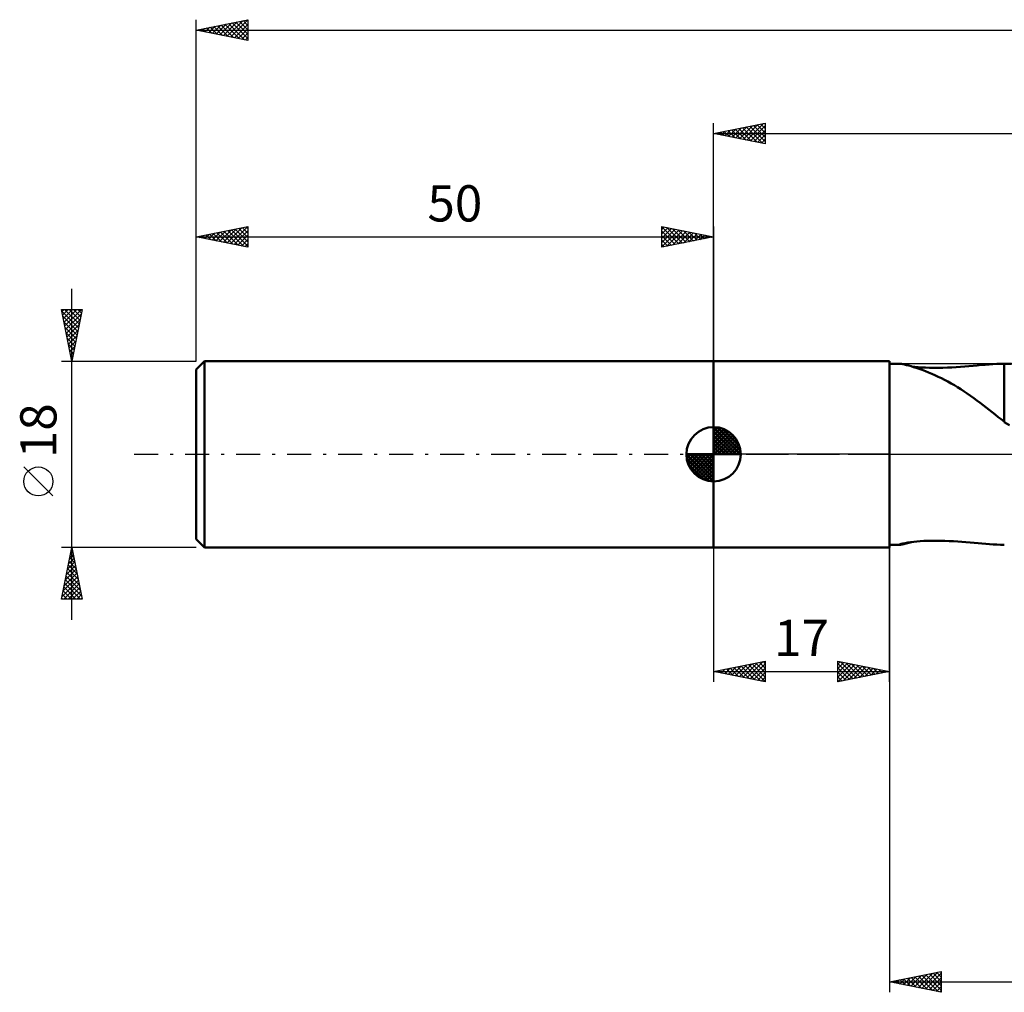
# Model space of a CAD drawing. Units: millimetres. Extents: x -17 to 236, y -52 to 46.
# Drawn here: x -17 to 78, y -52 to 42 of the extents above; entities that cross this region are included whole.
import ezdxf
from ezdxf.enums import TextEntityAlignment as Align

# ---------------------------------------------------------------- set-up
doc = ezdxf.new("R2010")
doc.units = ezdxf.units.MM
doc.header["$LTSCALE"] = 5.8
doc.linetypes.add('LONGDASH_DASH', pattern=[0.85, 0.4, -0.2, 0.05, -0.2])
for name, color, linetype in [('1', 4, 'CONTINUOUS'), ('2', 7, 'CONTINUOUS'), ('4', 2, 'LONGDASH_DASH'), ('NOCUT', 7, 'CONTINUOUS'), ('SK1', 4, 'CONTINUOUS'), ('SK2', 7, 'CONTINUOUS'), ('SK4', 2, 'LONGDASH_DASH')]:
    doc.layers.add(name, color=color, linetype=linetype)
doc.styles.get("Standard").update_dxf_attribs({"font": 'Monospac821 BT'})

msp = doc.modelspace()

# ---------------------------------------------------------------- linework, layer by layer
at = {"layer": '1', "color": 4, "linetype": 'CONTINUOUS', "lineweight": 50}
for p, q in [((50, 9), (67, 9)), ((50, -9), (50, 9)), ((67, -9), (67, 9)), ((67, 8.75), (67.96, 8.75)), ((68.042, 8.744), (67.961, 8.75)), ((68.157, 8.726), (68.042, 8.744)), ((68.301, 8.7), (68.157, 8.726)), ((68.464, 8.664), (68.301, 8.7)), ((68.647, 8.62), (68.464, 8.664)), ((68.852, 8.566), (68.647, 8.62)), ((69.079, 8.503), (68.852, 8.566)), ((75.075, 8.559), (75.47, 8.594)), ((75.47, 8.594), (75.86, 8.628)), ((75.86, 8.628), (76.243, 8.659)), ((76.243, 8.659), (76.62, 8.687)), ((76.62, 8.687), (76.991, 8.711)), ((76.991, 8.711), (77.356, 8.73)), ((77.356, 8.73), (77.717, 8.743)), ((77.717, 8.743), (78.074, 8.749)), ((78.074, 8.75), (78.077, 8.75)), ((78.074, 8.359), (78.074, 8.75)), ((78.077, 8.75), (78.08, 8.75)), ((78.08, 8.75), (78.089, 8.75)), ((78.089, 8.75), (78.092, 8.75)), ((78.803, 8.741), (78.092, 8.75)), ((69.324, 8.429), (69.079, 8.503)), ((69.439, 8.45), (69.126, 8.486)), ((69.588, 8.345), (69.324, 8.429)), ((69.763, 8.419), (69.439, 8.45)), ((69.868, 8.25), (69.588, 8.345)), ((70.111, 8.393), (69.763, 8.419)), ((70.162, 8.145), (69.868, 8.25)), ((70.484, 8.373), (70.111, 8.393)), ((70.462, 8.031), (70.162, 8.145)), ((70.768, 7.909), (70.462, 8.031)), ((70.88, 8.359), (70.484, 8.373)), ((71.077, 7.78), (70.768, 7.909)), ((71.298, 8.352), (70.88, 8.359)), ((71.388, 7.643), (71.077, 7.78)), ((71.298, 8.352), (71.728, 8.353)), ((71.699, 7.499), (71.388, 7.643)), ((71.728, 8.353), (72.159, 8.362)), ((72.159, 8.362), (72.588, 8.378)), ((72.588, 8.378), (73.015, 8.399)), ((73.015, 8.399), (73.438, 8.425)), ((73.438, 8.425), (73.856, 8.455)), ((73.856, 8.455), (74.268, 8.488)), ((74.268, 8.488), (74.674, 8.523)), ((74.674, 8.523), (75.075, 8.559)), ((78.074, 7.968), (78.074, 8.359)), ((78.074, 7.578), (78.074, 7.968)), ((72.012, 7.348), (71.699, 7.499)), ((72.326, 7.189), (72.012, 7.348)), ((72.641, 7.023), (72.326, 7.189)), ((72.955, 6.849), (72.641, 7.023)), ((73.269, 6.668), (72.955, 6.849)), ((73.583, 6.48), (73.269, 6.668)), ((78.074, 7.193), (78.074, 7.578)), ((78.074, 6.815), (78.074, 7.193)), ((78.074, 6.443), (78.074, 6.815)), ((73.896, 6.284), (73.583, 6.48)), ((74.209, 6.082), (73.896, 6.284)), ((74.52, 5.872), (74.209, 6.082)), ((74.831, 5.657), (74.52, 5.872)), ((78.074, 6.079), (78.074, 6.443)), ((78.074, 5.726), (78.074, 6.079)), ((78.074, 5.385), (78.074, 5.726)), ((75.142, 5.435), (74.831, 5.657)), ((75.452, 5.207), (75.142, 5.435)), ((75.758, 4.977), (75.452, 5.207)), ((76.058, 4.747), (75.758, 4.977)), ((78.074, 5.058), (78.074, 5.385)), ((78.074, 4.746), (78.074, 5.058)), ((76.353, 4.516), (76.058, 4.747)), ((76.645, 4.286), (76.353, 4.516)), ((76.934, 4.056), (76.645, 4.286)), ((77.22, 3.828), (76.934, 4.056)), ((77.505, 3.601), (77.22, 3.828)), ((78.074, 4.451), (78.074, 4.746)), ((78.074, 4.174), (78.074, 4.451)), ((78.074, 3.914), (78.074, 4.174)), ((78.074, 3.676), (78.074, 3.914)), ((77.789, 3.376), (77.505, 3.601)), ((78.072, 3.154), (77.789, 3.376)), ((78.072, 3.095), (78.072, 3.154)), ((78.587, 2.819), (78.072, 3.095)), ((78.074, 3.46), (78.074, 3.676)), ((78.074, 3.265), (78.074, 3.46)), ((78.074, 3.094), (78.074, 3.265)), ((68.505, -8.583), (68.759, -8.539)), ((68.759, -8.539), (69.039, -8.498)), ((68.854, -8.566), (69.129, -8.488)), ((69.039, -8.498), (69.338, -8.461)), ((69.338, -8.461), (69.648, -8.429)), ((69.648, -8.429), (69.977, -8.402)), ((69.977, -8.402), (70.329, -8.38)), ((70.329, -8.38), (70.704, -8.364)), ((70.704, -8.364), (71.1, -8.354)), ((71.1, -8.354), (71.514, -8.352)), ((71.932, -8.357), (71.514, -8.352)), ((72.35, -8.368), (71.932, -8.357)), ((72.766, -8.386), (72.35, -8.368)), ((73.178, -8.409), (72.766, -8.386)), ((73.587, -8.436), (73.178, -8.409)), ((73.99, -8.466), (73.587, -8.436)), ((74.388, -8.499), (73.99, -8.466)), ((74.781, -8.533), (74.388, -8.499)), ((75.169, -8.567), (74.781, -8.533)), ((50, -9), (67, -9)), ((67, -8.75), (67.96, -8.75)), ((67.923, -8.742), (67.925, -8.737)), ((67.926, -8.746), (67.923, -8.742)), ((67.925, -8.737), (67.931, -8.732)), ((67.934, -8.748), (67.926, -8.746)), ((67.931, -8.732), (67.992, -8.705)), ((67.946, -8.75), (67.934, -8.748)), ((67.961, -8.75), (67.946, -8.75)), ((67.961, -8.75), (68.062, -8.741)), ((67.992, -8.705), (68.112, -8.669)), ((68.062, -8.741), (68.212, -8.717)), ((68.112, -8.669), (68.286, -8.627)), ((68.212, -8.717), (68.397, -8.679)), ((68.286, -8.627), (68.505, -8.583)), ((68.397, -8.679), (68.61, -8.629)), ((68.61, -8.629), (68.854, -8.566)), ((75.552, -8.601), (75.169, -8.567)), ((75.929, -8.633), (75.552, -8.601)), ((76.299, -8.663), (75.929, -8.633)), ((76.664, -8.69), (76.299, -8.663)), ((77.023, -8.713), (76.664, -8.69)), ((77.378, -8.731), (77.023, -8.713)), ((77.728, -8.743), (77.378, -8.731)), ((78.074, -8.749), (77.728, -8.743)), ((78.074, -8.75), (78.074, -8.749)), ((78.08, -8.75), (78.074, -8.75)), ((78.089, -8.75), (78.08, -8.75)), ((78.089, -8.75), (78.092, -8.75))]:
    msp.add_line(p, q, dxfattribs=at)
at = {"layer": '2', "color": 7, "linetype": 'CONTINUOUS', "lineweight": 25}
for p, q in [((50, 9), (50, 32)), ((50, 31), (55, 32)), ((51.438, 30.712), (52.157, 31.431)), ((51.792, 30.642), (52.688, 31.538)), ((52.097, 31.419), (53.146, 30.371)), ((52.145, 30.571), (53.218, 31.644)), ((52.451, 31.49), (53.676, 30.265)), ((52.499, 30.5), (53.748, 31.75)), ((52.804, 31.561), (54.207, 30.159)), ((52.852, 30.43), (54.279, 31.856)), ((53.158, 31.632), (54.737, 30.053)), ((53.206, 30.359), (54.809, 31.962)), ((53.512, 31.702), (55, 30.214)), ((53.559, 30.288), (55, 31.729)), ((53.865, 31.773), (55, 30.638)), ((54.219, 31.844), (55, 31.062)), ((54.572, 31.914), (55, 31.487)), ((54.926, 31.985), (55, 31.911)), ((55, 32), (55, 30)), ((50, 31), (191, 31)), ((55, 30), (50, 31)), ((50.024, 30.995), (50.036, 31.007)), ((50.33, 31.066), (50.494, 30.901)), ((50.377, 30.925), (50.566, 31.113)), ((50.683, 31.137), (51.025, 30.795)), ((50.731, 30.854), (51.097, 31.219)), ((51.037, 31.207), (51.555, 30.689)), ((51.085, 30.783), (51.627, 31.325)), ((51.39, 31.278), (52.085, 30.583)), ((51.744, 31.349), (52.616, 30.477)), ((53.913, 30.217), (55, 31.304)), ((54.267, 30.147), (55, 30.88)), ((54.62, 30.076), (55, 30.456)), ((54.974, 30.005), (55, 30.032)), ((50, -9), (50, -22)), ((67, -8.75), (67, -52)), ((67, -22), (67, -9)), ((50, -21), (55, -20)), ((50.364, -21.073), (50.545, -20.891)), ((50.545, -20.891), (50.818, -21.164)), ((50.717, -21.143), (51.076, -20.785)), ((50.899, -20.82), (51.348, -21.27)), ((51.071, -21.214), (51.606, -20.679)), ((51.252, -20.75), (51.878, -21.376)), ((51.424, -21.285), (52.136, -20.573)), ((51.606, -20.679), (52.409, -21.482)), ((51.778, -21.356), (52.667, -20.467)), ((51.959, -20.608), (52.939, -21.588)), ((52.131, -21.426), (53.197, -20.361)), ((52.313, -20.537), (53.469, -21.694)), ((52.485, -21.497), (53.727, -20.255)), ((52.667, -20.467), (54, -21.8)), ((52.838, -21.568), (54.258, -20.148)), ((53.02, -20.396), (54.53, -21.906)), ((53.192, -21.638), (54.788, -20.042)), ((53.374, -20.325), (55, -21.952)), ((53.546, -21.709), (55, -20.255)), ((53.727, -20.255), (55, -21.527)), ((53.899, -21.78), (55, -20.679)), ((54.081, -20.184), (55, -21.103)), ((54.434, -20.113), (55, -20.679)), ((54.788, -20.042), (55, -20.255)), ((55, -20), (55, -22)), ((62, -22), (62, -20)), ((62, -20), (67, -21)), ((62, -20.284), (62.237, -20.047)), ((62, -20.708), (62.59, -20.118)), ((62, -21.133), (62.944, -20.189)), ((62, -20.225), (63.479, -21.704)), ((62, -21.557), (63.297, -20.259)), ((62, -21.981), (63.651, -20.33)), ((62, -20.649), (63.125, -21.775)), ((62.249, -20.05), (63.833, -21.633)), ((62.507, -21.899), (64.004, -20.401)), ((62.779, -20.156), (64.186, -21.563)), ((63.037, -21.793), (64.358, -20.472)), ((63.31, -20.262), (64.54, -21.492)), ((63.567, -21.687), (64.712, -20.542)), ((63.84, -20.368), (64.893, -21.421)), ((64.098, -21.58), (65.065, -20.613)), ((64.37, -20.474), (65.247, -21.351)), ((64.628, -21.474), (65.419, -20.684)), ((64.901, -20.58), (65.6, -21.28)), ((65.158, -21.368), (65.772, -20.754)), ((65.431, -20.686), (65.954, -21.209)), ((65.689, -21.262), (66.126, -20.825)), ((65.961, -20.792), (66.307, -21.139)), ((66.219, -21.156), (66.479, -20.896)), ((66.491, -20.898), (66.661, -21.068)), ((50, -21), (67, -21)), ((55, -22), (50, -21)), ((50.01, -21.002), (50.015, -20.997)), ((50.192, -20.962), (50.287, -21.057)), ((54.253, -21.851), (55, -21.103)), ((54.606, -21.921), (55, -21.527)), ((67, -21), (62, -22)), ((62, -21.074), (62.772, -21.846)), ((62, -21.498), (62.418, -21.916)), ((66.749, -21.05), (66.833, -20.967)), ((54.96, -21.992), (55, -21.952)), ((62, -21.922), (62.065, -21.987)), ((67, -51), (72, -50)), ((69.054, -51.411), (70.08, -50.384)), ((69.407, -51.481), (70.611, -50.278)), ((69.761, -51.552), (71.141, -50.172)), ((70.114, -51.623), (71.671, -50.066)), ((70.147, -50.371), (71.72, -51.944)), ((70.468, -51.694), (72, -50.161)), ((70.5, -50.3), (72, -51.799)), ((70.854, -50.229), (72, -51.375)), ((71.208, -50.158), (72, -50.951)), ((71.561, -50.088), (72, -50.527)), ((71.915, -50.017), (72, -50.102)), ((72, -50), (72, -52)), ((67, -51), (191, -51)), ((72, -52), (67, -51)), ((67.286, -51.057), (67.429, -50.914)), ((67.318, -50.936), (67.478, -51.096)), ((67.639, -51.128), (67.959, -50.808)), ((67.672, -50.866), (68.008, -51.202)), ((67.993, -51.199), (68.489, -50.702)), ((68.026, -50.795), (68.538, -51.308)), ((68.346, -51.269), (69.02, -50.596)), ((68.379, -50.724), (69.069, -51.414)), ((68.7, -51.34), (69.55, -50.49)), ((68.733, -50.653), (69.599, -51.52)), ((69.086, -50.583), (70.129, -51.626)), ((69.44, -50.512), (70.66, -51.732)), ((69.793, -50.441), (71.19, -51.838)), ((70.821, -51.764), (72, -50.586)), ((71.175, -51.835), (72, -51.01)), ((71.528, -51.906), (72, -51.434)), ((71.882, -51.976), (72, -51.858))]:
    msp.add_line(p, q, dxfattribs=at)
at = {"layer": '4', "color": 2, "linetype": 'LONGDASH_DASH', "lineweight": 25}
msp.add_line((50, 0), (191, 0), dxfattribs=at)
at = {"layer": 'NOCUT', "color": 7, "linetype": 'CONTINUOUS', "lineweight": 25}
for p, q in [((50, 0), (50, 9)), ((50, 9), (67, 9)), ((102.999, 8.75), (67, 8.75)), ((67, 8.75), (67, 0)), ((67, 0), (50, 0)), ((67, 0), (103, 0))]:
    msp.add_line(p, q, dxfattribs=at)
at = {"layer": 'SK1', "color": 4, "linetype": 'CONTINUOUS', "lineweight": 50}
for p, q in [((0.8, 9), (0, 8.2)), ((50, 9), (0.8, 9)), ((0.8, 9), (0.8, -9)), ((0, 8.2), (0, -8.2)), ((50, 0), (50, 2.625)), ((50, 2.557), (50.066, 2.623)), ((50, 2.186), (50.406, 2.592)), ((50, 2.557), (52.557, 0)), ((50, 1.814), (50.711, 2.526)), ((50, 1.443), (50.988, 2.431)), ((50, 1.072), (51.241, 2.313)), ((50, 2.186), (52.186, 0)), ((50, 0.701), (51.472, 2.172)), ((50, 0.329), (51.684, 2.013)), ((50.323, 2.605), (52.605, 0.323)), ((50.799, 2.5), (52.5, 0.799)), ((51.56, 2.11), (52.11, 1.56)), ((50, 1.814), (51.814, 0)), ((50, 1.443), (51.443, 0)), ((50, 1.072), (51.072, 0)), ((50.042, 0), (51.876, 1.834)), ((50.413, 0), (52.05, 1.637)), ((50.784, 0), (52.206, 1.422)), ((51.156, 0), (52.341, 1.185)), ((50, 0), (47.375, 0)), ((47.377, -0.066), (47.443, 0)), ((47.408, -0.406), (47.814, 0)), ((47.474, -0.711), (48.186, 0)), ((47.569, -0.988), (48.557, 0)), ((47.687, -1.241), (48.928, 0)), ((47.731, 0), (50, -2.269)), ((47.828, -1.472), (49.299, 0)), ((47.987, -1.684), (49.671, 0)), ((48.102, 0), (50, -1.898)), ((48.473, 0), (50, -1.527)), ((48.844, 0), (50, -1.156)), ((49.216, 0), (50, -0.784)), ((49.587, 0), (50, -0.413)), ((49.958, 0), (50, -0.042)), ((50, 0.701), (50.701, 0)), ((50, 0.329), (50.329, 0)), ((50, 0), (52.625, 0)), ((50, -2.625), (50, 0)), ((51.527, 0), (52.455, 0.928)), ((51.898, 0), (52.544, 0.646)), ((52.269, 0), (52.603, 0.334)), ((47.376, -0.016), (49.984, -2.624)), ((47.41, -0.422), (49.578, -2.59)), ((47.546, -0.929), (49.071, -2.454)), ((48.166, -1.876), (50, -0.042)), ((48.363, -2.05), (50, -0.413)), ((48.578, -2.206), (50, -0.784)), ((48.815, -2.341), (50, -1.156)), ((49.072, -2.455), (50, -1.527)), ((49.354, -2.544), (50, -1.898)), ((49.666, -2.603), (50, -2.269)), ((0, -8.2), (0.8, -9)), ((0.8, -9), (50, -9))]:
    msp.add_line(p, q, dxfattribs=at)
for start, end in [(90, 180), (0, 90), (180, 270), (270, 0)]:
    msp.add_arc((50, 0), 2.625, start, end, dxfattribs=at)
at = {"layer": 'SK2', "color": 7, "linetype": 'CONTINUOUS', "lineweight": 25}
for p, q in [((0, 18), (0, 42)), ((0, 41), (5, 42)), ((3.001, 40.4), (4.502, 41.9)), ((3.355, 40.329), (5, 41.974)), ((4.535, 41.907), (5, 41.442)), ((4.888, 41.978), (5, 41.866)), ((5, 42), (5, 40)), ((0, 41), (191, 41)), ((5, 40), (0, 41)), ((0.173, 40.965), (0.259, 41.052)), ((0.292, 41.058), (0.438, 40.912)), ((0.526, 40.895), (0.79, 41.158)), ((0.646, 41.129), (0.969, 40.806)), ((0.88, 40.824), (1.32, 41.264)), ((0.999, 41.2), (1.499, 40.7)), ((1.234, 40.753), (1.85, 41.37)), ((1.353, 41.271), (2.029, 40.594)), ((1.587, 40.683), (2.381, 41.476)), ((1.706, 41.341), (2.56, 40.488)), ((1.941, 40.612), (2.911, 41.582)), ((2.06, 41.412), (3.09, 40.382)), ((2.294, 40.541), (3.441, 41.688)), ((2.413, 41.483), (3.62, 40.276)), ((2.648, 40.47), (3.972, 41.794)), ((2.767, 41.553), (4.151, 40.17)), ((3.121, 41.624), (4.681, 40.064)), ((3.474, 41.695), (5, 40.169)), ((3.708, 40.258), (5, 41.55)), ((3.828, 41.766), (5, 40.593)), ((4.062, 40.188), (5, 41.126)), ((4.181, 41.836), (5, 41.017)), ((4.416, 40.117), (5, 40.701)), ((4.769, 40.046), (5, 40.277)), ((0, 9), (0, 22)), ((0, 21), (5, 22)), ((2.952, 20.41), (4.428, 21.886)), ((3.305, 20.339), (4.958, 21.992)), ((4.485, 21.897), (5, 21.382)), ((4.839, 21.968), (5, 21.806)), ((5, 22), (5, 20)), ((45, 20), (45, 22)), ((45, 22), (50, 21)), ((45, 21.971), (46.642, 20.328)), ((45, 21.729), (45.226, 21.955)), ((45, 21.304), (45.58, 21.884)), ((45.494, 21.901), (46.996, 20.399)), ((50, 22), (50, 9)), ((0, 21), (50, 21)), ((5, 20), (0, 21)), ((0.123, 20.975), (0.185, 21.037)), ((0.242, 21.049), (0.364, 20.927)), ((0.477, 20.905), (0.715, 21.143)), ((0.596, 21.119), (0.894, 20.821)), ((0.83, 20.834), (1.246, 21.249)), ((0.95, 21.19), (1.424, 20.715)), ((1.184, 20.763), (1.776, 21.355)), ((1.303, 21.261), (1.955, 20.609)), ((1.537, 20.693), (2.306, 21.461)), ((1.657, 21.331), (2.485, 20.503)), ((1.891, 20.622), (2.837, 21.567)), ((2.01, 21.402), (3.015, 20.397)), ((2.245, 20.551), (3.367, 21.673)), ((2.364, 21.473), (3.546, 20.291)), ((2.598, 20.48), (3.897, 21.779)), ((2.717, 21.543), (4.076, 20.185)), ((3.071, 21.614), (4.606, 20.079)), ((3.424, 21.685), (5, 20.109)), ((3.659, 20.268), (5, 21.609)), ((3.778, 21.756), (5, 20.534)), ((4.012, 20.198), (5, 21.185)), ((4.132, 21.826), (5, 20.958)), ((45, 20.88), (45.933, 21.813)), ((45, 20.456), (46.287, 21.743)), ((45, 20.032), (46.64, 21.672)), ((45, 21.546), (46.289, 20.258)), ((45, 21.122), (45.935, 20.187)), ((50, 21), (45, 20)), ((45.491, 20.098), (46.994, 21.601)), ((46.021, 20.204), (47.347, 21.531)), ((46.024, 21.795), (47.349, 20.47)), ((46.552, 20.31), (47.701, 21.46)), ((46.554, 21.689), (47.703, 20.541)), ((47.082, 20.416), (48.055, 21.389)), ((47.085, 21.583), (48.056, 20.611)), ((47.612, 20.522), (48.408, 21.318)), ((47.615, 21.477), (48.41, 20.682)), ((48.143, 20.629), (48.762, 21.248)), ((48.145, 21.371), (48.763, 20.753)), ((48.673, 20.735), (49.115, 21.177)), ((48.676, 21.265), (49.117, 20.823)), ((49.203, 20.841), (49.469, 21.106)), ((49.206, 21.159), (49.471, 20.894)), ((49.734, 20.947), (49.822, 21.036)), ((49.736, 21.053), (49.824, 20.965)), ((4.366, 20.127), (5, 20.761)), ((4.719, 20.056), (5, 20.337)), ((45, 20.698), (45.581, 20.116)), ((45, 20.274), (45.228, 20.046)), ((-12, -16), (-12, 16)), ((-12, 9), (-13, 14)), ((-13, 14), (-11, 14)), ((-12.967, 13.835), (-11.355, 12.223)), ((-12.965, 13.826), (-12.792, 14)), ((-12.895, 13.473), (-12.368, 14)), ((-12.824, 13.119), (-11.943, 14)), ((-12.753, 12.766), (-11.519, 14)), ((-12.708, 14), (-11.285, 12.577)), ((-12.682, 12.412), (-11.095, 14)), ((-12.612, 12.059), (-11.082, 13.588)), ((-12.283, 14), (-11.214, 12.931)), ((-11, 14), (-12, 9)), ((-11.859, 14), (-11.143, 13.284)), ((-11.435, 14), (-11.072, 13.638)), ((-11.011, 14), (-11.002, 13.991)), ((-12.861, 13.305), (-11.426, 11.87)), ((-12.755, 12.775), (-11.497, 11.516)), ((-12.541, 11.705), (-11.188, 13.058)), ((-12.47, 11.352), (-11.295, 12.527)), ((-12.649, 12.244), (-11.567, 11.163)), ((-12.543, 11.714), (-11.638, 10.809)), ((-12.4, 10.998), (-11.401, 11.997)), ((-12.329, 10.645), (-11.507, 11.467)), ((-12.437, 11.184), (-11.709, 10.456)), ((-12.331, 10.653), (-11.78, 10.102)), ((-12.258, 10.291), (-11.613, 10.936)), ((-12.225, 10.123), (-11.85, 9.749)), ((-12.187, 9.937), (-11.719, 10.406)), ((-12.119, 9.593), (-11.921, 9.395)), ((-12.117, 9.584), (-11.825, 9.876)), ((-13, 9), (0, 9)), ((-12.046, 9.23), (-11.931, 9.345)), ((-12.012, 9.062), (-11.992, 9.041)), ((-13.85, -4.025), (-16.65, -1.225)), ((-12, -9), (-13, -9)), ((-13, -14), (-12, -9)), ((-12.098, -9.489), (-11.935, -9.326)), ((-12.062, -9.311), (-11.907, -9.466)), ((0, -9), (-12, -9)), ((-12, -9), (-11, -14)), ((-12.416, -11.08), (-11.723, -10.387)), ((-12.31, -10.55), (-11.793, -10.033)), ((-12.274, -10.372), (-11.589, -11.057)), ((-12.204, -10.019), (-11.864, -9.68)), ((-12.204, -10.018), (-11.695, -10.527)), ((-12.133, -9.664), (-11.801, -9.997)), ((-12.628, -12.141), (-11.581, -11.094)), ((-12.522, -11.61), (-11.652, -10.74)), ((-12.416, -11.079), (-11.376, -12.118)), ((-12.345, -10.725), (-11.482, -11.588)), ((-12.946, -13.732), (-11.369, -12.154)), ((-12.84, -13.201), (-11.44, -11.801)), ((-12.734, -12.671), (-11.511, -11.447)), ((-12.628, -12.139), (-11.058, -13.709)), ((-12.557, -11.786), (-11.164, -13.179)), ((-12.486, -11.432), (-11.27, -12.648)), ((-12.84, -13.2), (-12.04, -14)), ((-12.79, -14), (-11.298, -12.508)), ((-12.769, -12.846), (-11.616, -14)), ((-12.699, -12.493), (-11.191, -14)), ((-12.366, -14), (-11.228, -12.862)), ((-11.942, -14), (-11.157, -13.215)), ((-11, -14), (-13, -14)), ((-12.981, -13.907), (-12.889, -14)), ((-12.911, -13.554), (-12.464, -14)), ((-11.518, -14), (-11.086, -13.569)), ((-11.093, -14), (-11.016, -13.922))]:
    msp.add_line(p, q, dxfattribs=at)
msp.add_circle((-15.25, -2.625), 1.4, dxfattribs=at)
at = {"layer": 'SK4', "color": 2, "linetype": 'LONGDASH_DASH', "lineweight": 25}
msp.add_line((-6, 0), (197, 0), dxfattribs=at)

# ---------------------------------------------------------------- texts
at = {"layer": '2', "color": 7, "linetype": 'CONTINUOUS', "lineweight": 25}
msp.add_text('17', height=3.5, dxfattribs=at).set_placement((58.5, -19.5), align=Align.CENTER)
at = {"layer": 'SK2', "color": 7, "linetype": 'CONTINUOUS', "lineweight": 25}
msp.add_text('50', height=3.5, dxfattribs=at).set_placement((25, 22.5), align=Align.CENTER)
msp.add_text('18', height=3.5, rotation=90, dxfattribs=at).set_placement((-13.5, 2.275), align=Align.CENTER)

doc.saveas('drawing.dxf')
